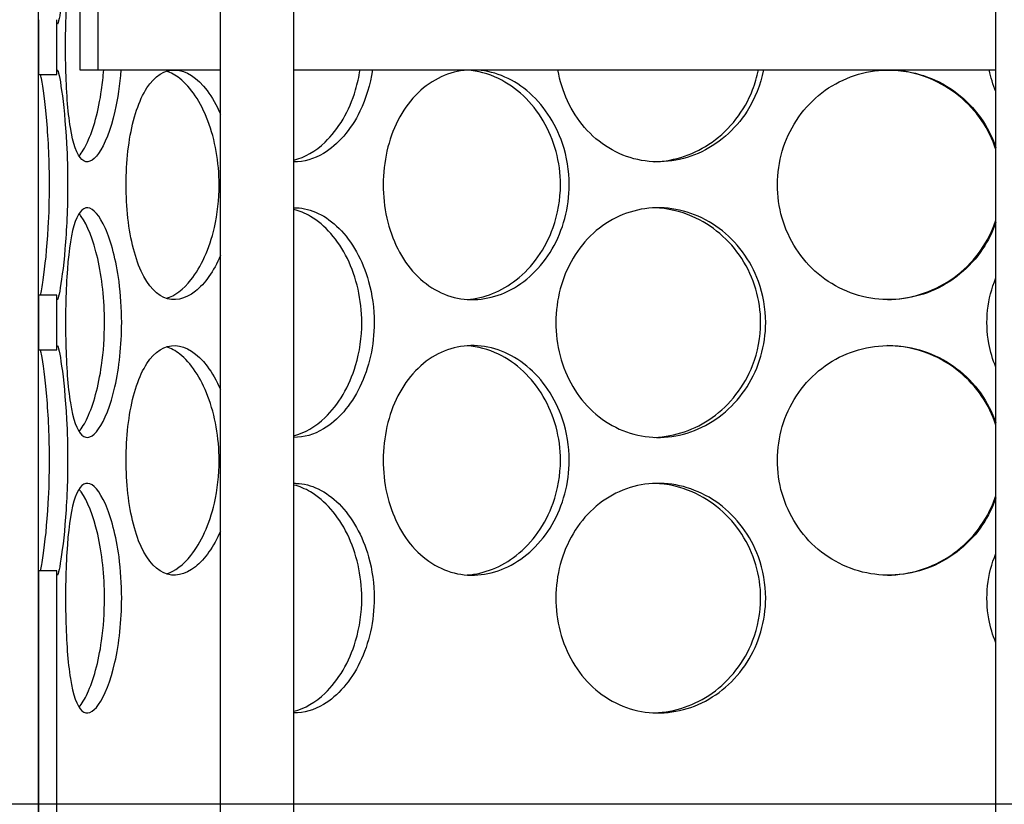
# Model space of a CAD drawing. Units: inches. Extents: x -859 to 50341, y -5422 to 17466.
# Drawn here: x 23898 to 24112, y 11397 to 11567 of the extents above; entities that cross this region are included whole.
import ezdxf

# ---------------------------------------------------------------- set-up
doc = ezdxf.new("R2010")
doc.units = ezdxf.units.IN
doc.header["$MEASUREMENT"] = 0
doc.layers.add('ACO-zemlja i šljunak', color=8, linetype='Continuous')

# ---------------------------------------------------------------- blocks, each defined once
blk = doc.blocks.new('12898.01_p')
for p, q in [((7231.75, -84.12), (7231.75, 547.72)), ((7271.18, -433.26), (7271.18, 506.92)), ((7287.1, -433.26), (7287.1, 506.92)), ((7439.22, -433.26), (7439.22, 506.92)), ((7240.71, 91), (7240.71, 71.1)), ((7244.69, 71.1), (7244.69, 91)), ((7231.75, 82), (7231.75, 70.15)), ((7235.73, 70.15), (7235.73, 82)), ((7240.71, 71.1), (7244.69, 71.1)), ((7244.69, 71.1), (7271.18, 71.1)), ((7287.1, 71.1), (7439.22, 71.1)), ((7231.75, 70.15), (7235.73, 70.15)), ((7235.73, 22.3), (7231.75, 22.3)), ((7231.75, 22.3), (7231.75, 10.45)), ((7235.73, 10.45), (7235.73, 22.3)), ((7231.75, 10.45), (7235.73, 10.45)), ((7235.73, -37.41), (7231.75, -37.41)), ((7231.75, -37.41), (7231.75, -148.75)), ((7235.73, -148.75), (7235.73, -37.41)), ((7231.75, -92.08), (7231.75, -84.12))]:
    blk.add_line(p, q)
at = {"ltscale": 12.65231}
blk.add_line((7738.68, -88), (7155.68, -88), dxfattribs=at)
for points, knots in [([(7238.06, 105.93), (7238.06, 101.01), (7237.83, 96.1), (7237.48, 92.02), (7237.13, 87.95), (7236.68, 84.72), (7236.34, 82.87), (7236, 81.06), (7235.78, 80.59), (7235.74, 81.53), (7235.74, 81.66), (7235.73, 81.82), (7235.73, 82)], [-3.141593, -3.141593, -3.141593, -3.141593, -2.548374, -2.548374, -2.548374, -1.9561, -1.9561, -1.9561, -1.373298, -1.373298, -1.373298, -1.293865, -1.293865, -1.293865, -1.293865]), ([(7249.59, 71.1), (7249.35, 67.92), (7248.91, 64.86), (7248.3, 62.17), (7247.37, 58.1), (7246.09, 54.87), (7244.78, 53.02), (7243.49, 51.21), (7242.21, 50.73), (7241.15, 51.68), (7240.07, 52.65), (7239.22, 55.12), (7238.65, 58.65), (7238.09, 62.17), (7237.78, 66.73), (7237.66, 71.57), (7237.54, 76.39), (7237.61, 81.48), (7237.88, 85.98), (7238.16, 90.5), (7238.66, 94.41), (7239.42, 97.06), (7240.18, 99.67), (7241.21, 101.04), (7242.41, 100.95), (7243.62, 100.85), (7244.99, 99.28), (7246.23, 96.49), (7246.9, 94.98), (7247.52, 93.11), (7248.05, 91)], [-2.940235, -2.940235, -2.940235, -2.940235, -2.548374, -2.548374, -2.548374, -1.9561, -1.9561, -1.9561, -1.373298, -1.373298, -1.373298, -0.775825, -0.775825, -0.775825, -0.18228, -0.18228, -0.18228, 0.409527, 0.409527, 0.409527, 1.003875, 1.003875, 1.003875, 1.590619, 1.590619, 1.590619, 2.179212, 2.179212, 2.179212, 2.498092, 2.498092, 2.498092, 2.498092]), ([(7235.73, 70.15), (7235.73, 70.82), (7235.77, 71.14), (7235.86, 71.09), (7236.02, 71), (7236.37, 69.43), (7236.76, 66.64), (7237.16, 63.81), (7237.58, 59.76), (7237.83, 55.15), (7237.98, 52.31), (7238.06, 49.27), (7238.06, 46.22)], [1.293865, 1.293865, 1.293865, 1.293865, 1.590619, 1.590619, 1.590619, 2.179212, 2.179212, 2.179212, 2.774697, 2.774697, 2.774697, 3.141593, 3.141593, 3.141593, 3.141593]), ([(7240.52, 52.46), (7241.14, 53.18), (7241.77, 54.19), (7242.36, 55.48), (7243.64, 58.24), (7244.76, 62.24), (7245.41, 66.8), (7245.61, 68.19), (7245.76, 69.63), (7245.87, 71.1)], [1.889337, 1.889337, 1.889337, 1.889337, 2.166167, 2.166167, 2.166167, 2.759628, 2.759628, 2.759628, 2.940235, 2.940235, 2.940235, 2.940235]), ([(7271.18, 30.9), (7269.71, 27.5), (7267.8, 24.8), (7265.75, 23.17), (7263.47, 21.36), (7261.05, 20.88), (7258.91, 21.83), (7256.72, 22.8), (7254.83, 25.27), (7253.45, 28.8), (7252.08, 32.32), (7251.21, 36.87), (7250.88, 41.71), (7250.55, 46.54), (7250.76, 51.63), (7251.49, 56.13), (7252.23, 60.65), (7253.51, 64.56), (7255.24, 67.21), (7256.94, 69.82), (7259.1, 71.19), (7261.4, 71.09), (7263.71, 71), (7266.16, 69.43), (7268.28, 66.64), (7269.36, 65.22), (7270.34, 63.49), (7271.18, 61.54)], [-2.477914, -2.477914, -2.477914, -2.477914, -1.9561, -1.9561, -1.9561, -1.373298, -1.373298, -1.373298, -0.775825, -0.775825, -0.775825, -0.18228, -0.18228, -0.18228, 0.409527, 0.409527, 0.409527, 1.003875, 1.003875, 1.003875, 1.590619, 1.590619, 1.590619, 2.179212, 2.179212, 2.179212, 2.477914, 2.477914, 2.477914, 2.477914]), ([(7270.88, 46.22), (7270.88, 51.12), (7270.01, 56.01), (7268.47, 60.08), (7266.92, 64.15), (7264.74, 67.39), (7262.38, 69.24), (7261.42, 70), (7260.44, 70.53), (7259.46, 70.82)], [-3.141593, -3.141593, -3.141593, -3.141593, -2.550756, -2.550756, -2.550756, -1.9595, -1.9595, -1.9595, -1.719163, -1.719163, -1.719163, -1.719163]), ([(7287.1, 51.56), (7289.45, 52.17), (7291.78, 53.5), (7293.85, 55.48), (7296.74, 58.24), (7299.11, 62.24), (7300.47, 66.8), (7300.88, 68.19), (7301.2, 69.63), (7301.42, 71.1)], [1.741191, 1.741191, 1.741191, 1.741191, 2.166167, 2.166167, 2.166167, 2.759628, 2.759628, 2.759628, 2.940235, 2.940235, 2.940235, 2.940235]), ([(7304.11, 71.1), (7303.63, 67.92), (7302.71, 64.86), (7301.4, 62.17), (7299.43, 58.1), (7296.61, 54.87), (7293.51, 53.02), (7291.43, 51.79), (7289.24, 51.17), (7287.1, 51.21)], [-2.940235, -2.940235, -2.940235, -2.940235, -2.548374, -2.548374, -2.548374, -1.9561, -1.9561, -1.9561, -1.559095, -1.559095, -1.559095, -1.559095]), ([(7346.75, 46.22), (7346.75, 41.3), (7345.43, 36.4), (7343.06, 32.32), (7340.69, 28.25), (7337.28, 25.02), (7333.47, 23.17), (7329.73, 21.36), (7325.62, 20.88), (7321.84, 21.83), (7317.96, 22.8), (7314.43, 25.27), (7311.79, 28.8), (7309.16, 32.32), (7307.41, 36.87), (7306.75, 41.71), (7306.09, 46.54), (7306.51, 51.63), (7307.97, 56.13), (7309.43, 60.65), (7311.95, 64.56), (7315.17, 67.21), (7318.35, 69.82), (7322.21, 71.19), (7326.17, 71.09), (7330.14, 71), (7334.18, 69.43), (7337.57, 66.64), (7341.01, 63.81), (7343.77, 59.76), (7345.31, 55.15), (7346.25, 52.31), (7346.75, 49.27), (7346.75, 46.22)], [-3.141593, -3.141593, -3.141593, -3.141593, -2.548374, -2.548374, -2.548374, -1.9561, -1.9561, -1.9561, -1.373298, -1.373298, -1.373298, -0.775825, -0.775825, -0.775825, -0.18228, -0.18228, -0.18228, 0.409527, 0.409527, 0.409527, 1.003875, 1.003875, 1.003875, 1.590619, 1.590619, 1.590619, 2.179212, 2.179212, 2.179212, 2.774697, 2.774697, 2.774697, 3.141593, 3.141593, 3.141593, 3.141593]), ([(7344.86, 46.22), (7344.86, 51.12), (7343.53, 56.01), (7341.13, 60.08), (7338.73, 64.15), (7335.27, 67.39), (7331.4, 69.24), (7329.23, 70.29), (7326.93, 70.9), (7324.64, 71.05)], [-3.141593, -3.141593, -3.141593, -3.141593, -2.550756, -2.550756, -2.550756, -1.9595, -1.9595, -1.9595, -1.626868, -1.626868, -1.626868, -1.626868]), ([(7388.84, 71.1), (7388.22, 67.92), (7387.01, 64.86), (7385.29, 62.17), (7382.68, 58.1), (7378.93, 54.87), (7374.69, 53.02), (7370.51, 51.21), (7365.9, 50.73), (7361.6, 51.68), (7357.19, 52.65), (7353.14, 55.12), (7350.08, 58.65), (7347.14, 62.05), (7345.13, 66.43), (7344.3, 71.1)], [-2.940235, -2.940235, -2.940235, -2.940235, -2.548374, -2.548374, -2.548374, -1.9561, -1.9561, -1.9561, -1.373298, -1.373298, -1.373298, -0.775825, -0.775825, -0.775825, -0.201358, -0.201358, -0.201358, -0.201358]), ([(7365.29, 51.21), (7369.65, 51.37), (7374.01, 52.86), (7377.71, 55.48), (7381.6, 58.24), (7384.72, 62.24), (7386.5, 66.8), (7387.04, 68.19), (7387.46, 69.63), (7387.75, 71.1)], [1.604005, 1.604005, 1.604005, 1.604005, 2.166167, 2.166167, 2.166167, 2.759628, 2.759628, 2.759628, 2.940235, 2.940235, 2.940235, 2.940235]), ([(7439.21, 38.12), (7438.51, 36.07), (7437.55, 34.11), (7436.35, 32.32), (7433.63, 28.25), (7429.69, 25.02), (7425.2, 23.17), (7420.78, 21.36), (7415.86, 20.88), (7411.22, 21.83), (7406.48, 22.8), (7402.06, 25.27), (7398.71, 28.8), (7395.39, 32.32), (7393.12, 36.87), (7392.26, 41.71), (7391.41, 46.54), (7391.97, 51.63), (7393.84, 56.13), (7395.72, 60.65), (7398.94, 64.56), (7402.97, 67.21), (7406.95, 69.82), (7411.71, 71.19), (7416.49, 71.09), (7421.28, 71), (7426.05, 69.43), (7430.01, 66.64), (7434.01, 63.81), (7437.17, 59.76), (7438.92, 55.15), (7439.02, 54.88), (7439.12, 54.6), (7439.22, 54.33)], [-2.80967, -2.80967, -2.80967, -2.80967, -2.548374, -2.548374, -2.548374, -1.9561, -1.9561, -1.9561, -1.373298, -1.373298, -1.373298, -0.775825, -0.775825, -0.775825, -0.18228, -0.18228, -0.18228, 0.409527, 0.409527, 0.409527, 1.003875, 1.003875, 1.003875, 1.590619, 1.590619, 1.590619, 2.179212, 2.179212, 2.179212, 2.774697, 2.774697, 2.774697, 2.80967, 2.80967, 2.80967, 2.80967]), ([(7439.21, 53.88), (7438.49, 56.07), (7437.47, 58.17), (7436.18, 60.08), (7433.42, 64.15), (7429.43, 67.39), (7424.87, 69.24), (7421.96, 70.43), (7418.84, 71.05), (7415.71, 71.09)], [-2.828492, -2.828492, -2.828492, -2.828492, -2.550756, -2.550756, -2.550756, -1.9595, -1.9595, -1.9595, -1.582708, -1.582708, -1.582708, -1.582708]), ([(7234.13, 46.22), (7234.13, 51.12), (7233.89, 56.01), (7233.54, 60.08), (7233.18, 64.15), (7232.73, 67.39), (7232.38, 69.24), (7232.31, 69.6), (7232.25, 69.9), (7232.19, 70.15)], [-3.141593, -3.141593, -3.141593, -3.141593, -2.550756, -2.550756, -2.550756, -1.9595, -1.9595, -1.9595, -1.847728, -1.847728, -1.847728, -1.847728]), ([(7232.19, 22.3), (7232.36, 23.03), (7232.56, 24.15), (7232.77, 25.63), (7233.17, 28.39), (7233.61, 32.39), (7233.87, 36.95), (7234.03, 39.89), (7234.13, 43.06), (7234.13, 46.22)], [1.847728, 1.847728, 1.847728, 1.847728, 2.166167, 2.166167, 2.166167, 2.759628, 2.759628, 2.759628, 3.141593, 3.141593, 3.141593, 3.141593]), ([(7238.06, 46.22), (7238.06, 41.3), (7237.83, 36.4), (7237.48, 32.32), (7237.13, 28.25), (7236.68, 25.02), (7236.34, 23.17), (7236, 21.36), (7235.78, 20.88), (7235.74, 21.83), (7235.74, 21.96), (7235.73, 22.12), (7235.73, 22.3)], [-3.141593, -3.141593, -3.141593, -3.141593, -2.548374, -2.548374, -2.548374, -1.9561, -1.9561, -1.9561, -1.373298, -1.373298, -1.373298, -1.293865, -1.293865, -1.293865, -1.293865]), ([(7259.46, 21.63), (7261.28, 22.18), (7263.12, 23.55), (7264.77, 25.63), (7266.96, 28.39), (7268.79, 32.39), (7269.85, 36.95), (7270.52, 39.89), (7270.88, 43.06), (7270.88, 46.22)], [1.719163, 1.719163, 1.719163, 1.719163, 2.166167, 2.166167, 2.166167, 2.759628, 2.759628, 2.759628, 3.141593, 3.141593, 3.141593, 3.141593]), ([(7324.64, 21.39), (7328.35, 21.64), (7332.08, 23.12), (7335.28, 25.63), (7338.8, 28.39), (7341.64, 32.39), (7343.27, 36.95), (7344.31, 39.89), (7344.86, 43.06), (7344.86, 46.22)], [1.626868, 1.626868, 1.626868, 1.626868, 2.166167, 2.166167, 2.166167, 2.759628, 2.759628, 2.759628, 3.141593, 3.141593, 3.141593, 3.141593]), ([(7249.77, 16.37), (7249.77, 11.45), (7249.22, 6.55), (7248.3, 2.47), (7247.37, -1.61), (7246.09, -4.83), (7244.78, -6.68), (7243.49, -8.49), (7242.21, -8.97), (7241.15, -8.02), (7240.07, -7.05), (7239.22, -4.58), (7238.65, -1.05), (7238.09, 2.47), (7237.78, 7.02), (7237.66, 11.86), (7237.54, 16.69), (7237.61, 21.78), (7237.88, 26.28), (7238.16, 30.8), (7238.66, 34.71), (7239.42, 37.36), (7240.18, 39.97), (7241.21, 41.34), (7242.41, 41.24), (7243.62, 41.15), (7244.99, 39.57), (7246.23, 36.78), (7247.48, 33.96), (7248.57, 29.91), (7249.19, 25.3), (7249.57, 22.46), (7249.77, 19.42), (7249.77, 16.37)], [-3.141593, -3.141593, -3.141593, -3.141593, -2.548374, -2.548374, -2.548374, -1.9561, -1.9561, -1.9561, -1.373298, -1.373298, -1.373298, -0.775825, -0.775825, -0.775825, -0.18228, -0.18228, -0.18228, 0.409527, 0.409527, 0.409527, 1.003875, 1.003875, 1.003875, 1.590619, 1.590619, 1.590619, 2.179212, 2.179212, 2.179212, 2.774697, 2.774697, 2.774697, 3.141593, 3.141593, 3.141593, 3.141593]), ([(7287.1, 41.25), (7287.27, 41.25), (7287.44, 41.25), (7287.61, 41.24), (7290.79, 41.15), (7294.07, 39.57), (7296.87, 36.78), (7299.69, 33.96), (7301.99, 29.91), (7303.28, 25.3), (7304.07, 22.46), (7304.49, 19.42), (7304.49, 16.37)], [1.559095, 1.559095, 1.559095, 1.559095, 1.590619, 1.590619, 1.590619, 2.179212, 2.179212, 2.179212, 2.774697, 2.774697, 2.774697, 3.141593, 3.141593, 3.141593, 3.141593]), ([(7301.8, 16.37), (7301.8, 21.27), (7300.68, 26.16), (7298.68, 30.23), (7296.68, 34.3), (7293.82, 37.54), (7290.67, 39.39), (7289.51, 40.08), (7288.31, 40.58), (7287.1, 40.88)], [-3.141593, -3.141593, -3.141593, -3.141593, -2.550756, -2.550756, -2.550756, -1.9595, -1.9595, -1.9595, -1.741191, -1.741191, -1.741191, -1.741191]), ([(7389.33, 16.37), (7389.33, 11.45), (7387.9, 6.55), (7385.29, 2.47), (7382.68, -1.61), (7378.93, -4.83), (7374.69, -6.68), (7370.51, -8.49), (7365.9, -8.97), (7361.6, -8.02), (7357.19, -7.05), (7353.14, -4.58), (7350.08, -1.05), (7347.05, 2.47), (7345, 7.02), (7344.22, 11.86), (7343.45, 16.69), (7343.95, 21.78), (7345.65, 26.28), (7347.36, 30.8), (7350.28, 34.71), (7353.98, 37.36), (7357.63, 39.97), (7362.04, 41.34), (7366.5, 41.24), (7370.97, 41.15), (7375.48, 39.57), (7379.24, 36.78), (7383.05, 33.96), (7386.07, 29.91), (7387.75, 25.3), (7388.79, 22.46), (7389.33, 19.42), (7389.33, 16.37)], [-3.141593, -3.141593, -3.141593, -3.141593, -2.548374, -2.548374, -2.548374, -1.9561, -1.9561, -1.9561, -1.373298, -1.373298, -1.373298, -0.775825, -0.775825, -0.775825, -0.18228, -0.18228, -0.18228, 0.409527, 0.409527, 0.409527, 1.003875, 1.003875, 1.003875, 1.590619, 1.590619, 1.590619, 2.179212, 2.179212, 2.179212, 2.774697, 2.774697, 2.774697, 3.141593, 3.141593, 3.141593, 3.141593]), ([(7388.24, 16.37), (7388.24, 21.27), (7386.79, 26.16), (7384.15, 30.23), (7381.52, 34.3), (7377.7, 37.54), (7373.39, 39.39), (7370.81, 40.51), (7368.05, 41.13), (7365.29, 41.23)], [-3.141593, -3.141593, -3.141593, -3.141593, -2.550756, -2.550756, -2.550756, -1.9595, -1.9595, -1.9595, -1.604005, -1.604005, -1.604005, -1.604005]), ([(7246.05, 16.37), (7246.05, 21.27), (7245.5, 26.16), (7244.57, 30.23), (7243.63, 34.3), (7242.32, 37.54), (7240.99, 39.39), (7240.84, 39.61), (7240.68, 39.81), (7240.52, 40)], [-3.141593, -3.141593, -3.141593, -3.141593, -2.550756, -2.550756, -2.550756, -1.9595, -1.9595, -1.9595, -1.889337, -1.889337, -1.889337, -1.889337]), ([(7415.71, 21.35), (7420.55, 21.41), (7425.38, 22.92), (7429.42, 25.63), (7433.52, 28.39), (7436.77, 32.39), (7438.63, 36.95), (7438.84, 37.48), (7439.04, 38.02), (7439.22, 38.56)], [1.582708, 1.582708, 1.582708, 1.582708, 2.166167, 2.166167, 2.166167, 2.759628, 2.759628, 2.759628, 2.828492, 2.828492, 2.828492, 2.828492]), ([(7439.22, 6.71), (7438.53, 8.36), (7438.01, 10.1), (7437.69, 11.86), (7436.82, 16.61), (7437.36, 21.6), (7439.22, 26.04)], [-0.399174, -0.399174, -0.399174, -0.399174, -0.1822804, -0.1822804, -0.1822804, 0.399174, 0.399174, 0.399174, 0.399174]), ([(7240.52, -7.24), (7241.14, -6.53), (7241.77, -5.51), (7242.36, -4.22), (7243.64, -1.46), (7244.76, 2.53), (7245.41, 7.1), (7245.83, 10.04), (7246.05, 13.21), (7246.05, 16.37)], [1.889337, 1.889337, 1.889337, 1.889337, 2.166167, 2.166167, 2.166167, 2.759628, 2.759628, 2.759628, 3.141593, 3.141593, 3.141593, 3.141593]), ([(7287.1, -8.14), (7289.45, -7.53), (7291.78, -6.2), (7293.85, -4.22), (7296.74, -1.46), (7299.11, 2.53), (7300.47, 7.1), (7301.34, 10.04), (7301.8, 13.21), (7301.8, 16.37)], [1.741191, 1.741191, 1.741191, 1.741191, 2.166167, 2.166167, 2.166167, 2.759628, 2.759628, 2.759628, 3.141593, 3.141593, 3.141593, 3.141593]), ([(7304.49, 16.37), (7304.49, 11.45), (7303.38, 6.55), (7301.4, 2.47), (7299.43, -1.61), (7296.61, -4.83), (7293.51, -6.68), (7291.43, -7.92), (7289.24, -8.53), (7287.1, -8.5)], [-3.141593, -3.141593, -3.141593, -3.141593, -2.548374, -2.548374, -2.548374, -1.9561, -1.9561, -1.9561, -1.559095, -1.559095, -1.559095, -1.559095]), ([(7365.29, -8.49), (7369.65, -8.33), (7374.01, -6.84), (7377.71, -4.22), (7381.6, -1.46), (7384.72, 2.53), (7386.5, 7.1), (7387.65, 10.04), (7388.24, 13.21), (7388.24, 16.37)], [1.604005, 1.604005, 1.604005, 1.604005, 2.166167, 2.166167, 2.166167, 2.759628, 2.759628, 2.759628, 3.141593, 3.141593, 3.141593, 3.141593]), ([(7235.73, 10.45), (7235.73, 11.12), (7235.77, 11.44), (7235.86, 11.39), (7236.02, 11.3), (7236.37, 9.72), (7236.76, 6.93), (7237.16, 4.11), (7237.58, 0.05), (7237.83, -4.55), (7237.98, -7.39), (7238.06, -10.44), (7238.06, -13.48)], [1.293865, 1.293865, 1.293865, 1.293865, 1.590619, 1.590619, 1.590619, 2.179212, 2.179212, 2.179212, 2.774697, 2.774697, 2.774697, 3.141593, 3.141593, 3.141593, 3.141593]), ([(7271.18, -28.8), (7269.71, -32.2), (7267.8, -34.9), (7265.75, -36.53), (7263.47, -38.35), (7261.05, -38.82), (7258.91, -37.87), (7256.72, -36.9), (7254.83, -34.43), (7253.45, -30.9), (7252.08, -27.38), (7251.21, -22.83), (7250.88, -17.99), (7250.55, -13.16), (7250.76, -8.07), (7251.49, -3.57), (7252.23, 0.95), (7253.51, 4.86), (7255.24, 7.51), (7256.94, 10.12), (7259.1, 11.49), (7261.4, 11.39), (7263.71, 11.3), (7266.16, 9.72), (7268.28, 6.93), (7269.36, 5.52), (7270.34, 3.79), (7271.18, 1.84)], [-2.477914, -2.477914, -2.477914, -2.477914, -1.9561, -1.9561, -1.9561, -1.373298, -1.373298, -1.373298, -0.775825, -0.775825, -0.775825, -0.18228, -0.18228, -0.18228, 0.409527, 0.409527, 0.409527, 1.003875, 1.003875, 1.003875, 1.590619, 1.590619, 1.590619, 2.179212, 2.179212, 2.179212, 2.477914, 2.477914, 2.477914, 2.477914]), ([(7270.88, -13.48), (7270.88, -8.58), (7270.01, -3.69), (7268.47, 0.38), (7266.92, 4.45), (7264.74, 7.68), (7262.38, 9.54), (7261.42, 10.3), (7260.44, 10.82), (7259.46, 11.12)], [-3.141593, -3.141593, -3.141593, -3.141593, -2.550756, -2.550756, -2.550756, -1.9595, -1.9595, -1.9595, -1.719163, -1.719163, -1.719163, -1.719163]), ([(7346.75, -13.48), (7346.75, -18.4), (7345.43, -23.31), (7343.06, -27.38), (7340.69, -31.46), (7337.28, -34.68), (7333.47, -36.53), (7329.73, -38.35), (7325.62, -38.82), (7321.84, -37.87), (7317.96, -36.9), (7314.43, -34.43), (7311.79, -30.9), (7309.16, -27.38), (7307.41, -22.83), (7306.75, -17.99), (7306.09, -13.16), (7306.51, -8.07), (7307.97, -3.57), (7309.43, 0.95), (7311.95, 4.86), (7315.17, 7.51), (7318.35, 10.12), (7322.21, 11.49), (7326.17, 11.39), (7330.14, 11.3), (7334.18, 9.72), (7337.57, 6.93), (7341.01, 4.11), (7343.77, 0.05), (7345.31, -4.55), (7346.25, -7.39), (7346.75, -10.44), (7346.75, -13.48)], [-3.141593, -3.141593, -3.141593, -3.141593, -2.548374, -2.548374, -2.548374, -1.9561, -1.9561, -1.9561, -1.373298, -1.373298, -1.373298, -0.775825, -0.775825, -0.775825, -0.18228, -0.18228, -0.18228, 0.409527, 0.409527, 0.409527, 1.003875, 1.003875, 1.003875, 1.590619, 1.590619, 1.590619, 2.179212, 2.179212, 2.179212, 2.774697, 2.774697, 2.774697, 3.141593, 3.141593, 3.141593, 3.141593]), ([(7344.86, -13.48), (7344.86, -8.58), (7343.53, -3.69), (7341.13, 0.38), (7338.73, 4.45), (7335.27, 7.68), (7331.4, 9.54), (7329.23, 10.59), (7326.93, 11.2), (7324.64, 11.35)], [-3.141593, -3.141593, -3.141593, -3.141593, -2.550756, -2.550756, -2.550756, -1.9595, -1.9595, -1.9595, -1.626868, -1.626868, -1.626868, -1.626868]), ([(7439.21, -21.58), (7438.51, -23.63), (7437.55, -25.59), (7436.35, -27.38), (7433.63, -31.46), (7429.69, -34.68), (7425.2, -36.53), (7420.78, -38.35), (7415.86, -38.82), (7411.22, -37.87), (7406.48, -36.9), (7402.06, -34.43), (7398.71, -30.9), (7395.39, -27.38), (7393.12, -22.83), (7392.26, -17.99), (7391.41, -13.16), (7391.97, -8.07), (7393.84, -3.57), (7395.72, 0.95), (7398.94, 4.86), (7402.97, 7.51), (7406.95, 10.12), (7411.71, 11.49), (7416.49, 11.39), (7421.28, 11.3), (7426.05, 9.72), (7430.01, 6.93), (7434.01, 4.11), (7437.17, 0.05), (7438.92, -4.55), (7439.02, -4.82), (7439.12, -5.1), (7439.22, -5.37)], [-2.80967, -2.80967, -2.80967, -2.80967, -2.548374, -2.548374, -2.548374, -1.9561, -1.9561, -1.9561, -1.373298, -1.373298, -1.373298, -0.775825, -0.775825, -0.775825, -0.18228, -0.18228, -0.18228, 0.409527, 0.409527, 0.409527, 1.003875, 1.003875, 1.003875, 1.590619, 1.590619, 1.590619, 2.179212, 2.179212, 2.179212, 2.774697, 2.774697, 2.774697, 2.80967, 2.80967, 2.80967, 2.80967]), ([(7439.21, -5.82), (7438.49, -3.63), (7437.47, -1.53), (7436.18, 0.38), (7433.42, 4.45), (7429.43, 7.68), (7424.87, 9.54), (7421.96, 10.73), (7418.84, 11.35), (7415.71, 11.39)], [-2.828492, -2.828492, -2.828492, -2.828492, -2.550756, -2.550756, -2.550756, -1.9595, -1.9595, -1.9595, -1.582708, -1.582708, -1.582708, -1.582708]), ([(7234.13, -13.48), (7234.13, -8.58), (7233.89, -3.69), (7233.54, 0.38), (7233.18, 4.45), (7232.73, 7.68), (7232.38, 9.54), (7232.31, 9.89), (7232.25, 10.2), (7232.19, 10.45)], [-3.141593, -3.141593, -3.141593, -3.141593, -2.550756, -2.550756, -2.550756, -1.9595, -1.9595, -1.9595, -1.847728, -1.847728, -1.847728, -1.847728]), ([(7232.19, -37.4), (7232.36, -36.68), (7232.56, -35.55), (7232.77, -34.07), (7233.17, -31.31), (7233.61, -27.32), (7233.87, -22.75), (7234.03, -19.81), (7234.13, -16.64), (7234.13, -13.48)], [1.847728, 1.847728, 1.847728, 1.847728, 2.166167, 2.166167, 2.166167, 2.759628, 2.759628, 2.759628, 3.141593, 3.141593, 3.141593, 3.141593]), ([(7238.06, -13.48), (7238.06, -18.4), (7237.83, -23.31), (7237.48, -27.38), (7237.13, -31.46), (7236.68, -34.68), (7236.34, -36.53), (7236, -38.35), (7235.78, -38.82), (7235.74, -37.87), (7235.74, -37.74), (7235.73, -37.59), (7235.73, -37.41)], [-3.141593, -3.141593, -3.141593, -3.141593, -2.548374, -2.548374, -2.548374, -1.9561, -1.9561, -1.9561, -1.373298, -1.373298, -1.373298, -1.293865, -1.293865, -1.293865, -1.293865]), ([(7259.46, -38.08), (7261.28, -37.52), (7263.12, -36.15), (7264.77, -34.07), (7266.96, -31.31), (7268.79, -27.32), (7269.85, -22.75), (7270.52, -19.81), (7270.88, -16.64), (7270.88, -13.48)], [1.719163, 1.719163, 1.719163, 1.719163, 2.166167, 2.166167, 2.166167, 2.759628, 2.759628, 2.759628, 3.141593, 3.141593, 3.141593, 3.141593]), ([(7324.64, -38.31), (7328.35, -38.06), (7332.08, -36.58), (7335.28, -34.07), (7338.8, -31.31), (7341.64, -27.32), (7343.27, -22.75), (7344.31, -19.81), (7344.86, -16.64), (7344.86, -13.48)], [1.626868, 1.626868, 1.626868, 1.626868, 2.166167, 2.166167, 2.166167, 2.759628, 2.759628, 2.759628, 3.141593, 3.141593, 3.141593, 3.141593]), ([(7249.77, -43.33), (7249.77, -48.25), (7249.22, -53.16), (7248.3, -57.23), (7247.37, -61.31), (7246.09, -64.53), (7244.78, -66.38), (7243.49, -68.2), (7242.21, -68.67), (7241.15, -67.72), (7240.07, -66.75), (7239.22, -64.29), (7238.65, -60.75), (7238.09, -57.24), (7237.78, -52.68), (7237.66, -47.84), (7237.54, -43.01), (7237.61, -37.92), (7237.88, -33.42), (7238.16, -28.9), (7238.66, -24.99), (7239.42, -22.34), (7240.18, -19.73), (7241.21, -18.36), (7242.41, -18.46), (7243.62, -18.55), (7244.99, -20.13), (7246.23, -22.92), (7247.48, -25.74), (7248.57, -29.8), (7249.19, -34.4), (7249.57, -37.24), (7249.77, -40.29), (7249.77, -43.33)], [-3.141593, -3.141593, -3.141593, -3.141593, -2.548374, -2.548374, -2.548374, -1.9561, -1.9561, -1.9561, -1.373298, -1.373298, -1.373298, -0.775825, -0.775825, -0.775825, -0.18228, -0.18228, -0.18228, 0.409527, 0.409527, 0.409527, 1.003875, 1.003875, 1.003875, 1.590619, 1.590619, 1.590619, 2.179212, 2.179212, 2.179212, 2.774697, 2.774697, 2.774697, 3.141593, 3.141593, 3.141593, 3.141593]), ([(7287.1, -18.45), (7287.27, -18.45), (7287.44, -18.45), (7287.61, -18.46), (7290.79, -18.55), (7294.07, -20.13), (7296.87, -22.92), (7299.69, -25.74), (7301.99, -29.8), (7303.28, -34.4), (7304.07, -37.24), (7304.49, -40.29), (7304.49, -43.33)], [1.559095, 1.559095, 1.559095, 1.559095, 1.590619, 1.590619, 1.590619, 2.179212, 2.179212, 2.179212, 2.774697, 2.774697, 2.774697, 3.141593, 3.141593, 3.141593, 3.141593]), ([(7301.8, -43.33), (7301.8, -38.43), (7300.68, -33.54), (7298.68, -29.47), (7296.68, -25.4), (7293.82, -22.17), (7290.67, -20.31), (7289.51, -19.62), (7288.31, -19.12), (7287.1, -18.82)], [-3.141593, -3.141593, -3.141593, -3.141593, -2.550756, -2.550756, -2.550756, -1.9595, -1.9595, -1.9595, -1.741191, -1.741191, -1.741191, -1.741191]), ([(7389.33, -43.33), (7389.33, -48.25), (7387.9, -53.16), (7385.29, -57.23), (7382.68, -61.31), (7378.93, -64.53), (7374.69, -66.38), (7370.51, -68.2), (7365.9, -68.67), (7361.6, -67.72), (7357.19, -66.75), (7353.14, -64.29), (7350.08, -60.75), (7347.05, -57.24), (7345, -52.68), (7344.22, -47.84), (7343.45, -43.01), (7343.95, -37.92), (7345.65, -33.42), (7347.36, -28.9), (7350.28, -24.99), (7353.98, -22.34), (7357.63, -19.73), (7362.04, -18.36), (7366.5, -18.46), (7370.97, -18.55), (7375.48, -20.13), (7379.24, -22.92), (7383.05, -25.74), (7386.07, -29.8), (7387.75, -34.4), (7388.79, -37.24), (7389.33, -40.29), (7389.33, -43.33)], [-3.141593, -3.141593, -3.141593, -3.141593, -2.548374, -2.548374, -2.548374, -1.9561, -1.9561, -1.9561, -1.373298, -1.373298, -1.373298, -0.775825, -0.775825, -0.775825, -0.18228, -0.18228, -0.18228, 0.409527, 0.409527, 0.409527, 1.003875, 1.003875, 1.003875, 1.590619, 1.590619, 1.590619, 2.179212, 2.179212, 2.179212, 2.774697, 2.774697, 2.774697, 3.141593, 3.141593, 3.141593, 3.141593]), ([(7388.24, -43.33), (7388.24, -38.43), (7386.79, -33.54), (7384.15, -29.47), (7381.52, -25.4), (7377.7, -22.17), (7373.39, -20.31), (7370.81, -19.19), (7368.05, -18.57), (7365.29, -18.47)], [-3.141593, -3.141593, -3.141593, -3.141593, -2.550756, -2.550756, -2.550756, -1.9595, -1.9595, -1.9595, -1.604005, -1.604005, -1.604005, -1.604005]), ([(7246.05, -43.33), (7246.05, -38.43), (7245.5, -33.54), (7244.57, -29.47), (7243.63, -25.4), (7242.32, -22.17), (7240.99, -20.31), (7240.84, -20.09), (7240.68, -19.89), (7240.52, -19.71)], [-3.141593, -3.141593, -3.141593, -3.141593, -2.550756, -2.550756, -2.550756, -1.9595, -1.9595, -1.9595, -1.889337, -1.889337, -1.889337, -1.889337]), ([(7415.71, -38.35), (7420.55, -38.29), (7425.38, -36.79), (7429.42, -34.07), (7433.52, -31.31), (7436.77, -27.32), (7438.63, -22.75), (7438.84, -22.22), (7439.04, -21.68), (7439.22, -21.14)], [1.582708, 1.582708, 1.582708, 1.582708, 2.166167, 2.166167, 2.166167, 2.759628, 2.759628, 2.759628, 2.828492, 2.828492, 2.828492, 2.828492]), ([(7439.22, -52.99), (7438.53, -51.34), (7438.01, -49.61), (7437.69, -47.84), (7436.82, -43.1), (7437.36, -38.1), (7439.22, -33.66)], [-0.399174, -0.399174, -0.399174, -0.399174, -0.1822804, -0.1822804, -0.1822804, 0.399174, 0.399174, 0.399174, 0.399174]), ([(7240.52, -66.95), (7241.14, -66.23), (7241.77, -65.21), (7242.36, -63.92), (7243.64, -61.16), (7244.76, -57.17), (7245.41, -52.6), (7245.83, -49.66), (7246.05, -46.5), (7246.05, -43.33)], [1.889337, 1.889337, 1.889337, 1.889337, 2.166167, 2.166167, 2.166167, 2.759628, 2.759628, 2.759628, 3.141593, 3.141593, 3.141593, 3.141593]), ([(7287.1, -67.84), (7289.45, -67.24), (7291.78, -65.9), (7293.85, -63.92), (7296.74, -61.16), (7299.11, -57.17), (7300.47, -52.6), (7301.34, -49.66), (7301.8, -46.5), (7301.8, -43.33)], [1.741191, 1.741191, 1.741191, 1.741191, 2.166167, 2.166167, 2.166167, 2.759628, 2.759628, 2.759628, 3.141593, 3.141593, 3.141593, 3.141593]), ([(7304.49, -43.33), (7304.49, -48.25), (7303.38, -53.16), (7301.4, -57.23), (7299.43, -61.31), (7296.61, -64.53), (7293.51, -66.38), (7291.43, -67.62), (7289.24, -68.23), (7287.1, -68.2)], [-3.141593, -3.141593, -3.141593, -3.141593, -2.548374, -2.548374, -2.548374, -1.9561, -1.9561, -1.9561, -1.559095, -1.559095, -1.559095, -1.559095]), ([(7365.29, -68.19), (7369.65, -68.03), (7374.01, -66.54), (7377.71, -63.92), (7381.6, -61.16), (7384.72, -57.17), (7386.5, -52.6), (7387.65, -49.66), (7388.24, -46.5), (7388.24, -43.33)], [1.604005, 1.604005, 1.604005, 1.604005, 2.166167, 2.166167, 2.166167, 2.759628, 2.759628, 2.759628, 3.141593, 3.141593, 3.141593, 3.141593])]:
    blk.add_open_spline(points, degree=3, knots=knots)
blk.add_open_spline([(7439.22, 66.41), (7438.59, 67.92), (7438.1, 69.49), (7437.78, 71.1)], degree=3)

msp = doc.modelspace()

# ---------------------------------------------------------------- hatches: boundary and pattern name
at = {"layer": 'ACO-zemlja i šljunak'}
h = msp.add_hatch(dxfattribs=at)
h.set_pattern_fill('CROSS', color=256, scale=20, angle=78)
h.set_pattern_definition([(78, (-1441.56, -2263.3), (-97.81996, 150.62953), [63.5, -190.5]), (168, (-1403.9, -2238.85), (-150.62953, -97.81996), [63.5, -190.5])])
h.paths.add_polyline_path([(6711.779, 12238.781, -0.080639), (6791.902, 12325.921), (3089.498, 12325.921), (3089.498, 12025.921), (6404.506, 12025.921), (6404.506, 12038.221), (6417.206, 12048.421, -0.4142136), (6427.206, 12058.421), (6451.806, 12058.421, -0.4142136), (6461.806, 12048.421), (6461.806, 12038.221), (6609.457, 12038.221), (6676.392, 12183.771, -0.0068154)])
h.paths.add_polyline_path([(6391.429, 11523.921), (3250.055, 11523.921), (3250.055, 11223.921), (6332.619, 11223.921, -0.0318847)])
h.paths.add_polyline_path([(16928.478, 12141.913, -0.0096133), (16977.955, 12219.781, -0.0536563), (17028.259, 12280.762), (15301.384, 12310.727, -0.0645583), (15363.409, 12238.781, -0.0078719), (15404.147, 12175.158), (15497.083, 12004.921), (15633.362, 12004.921), (16670.682, 11986.921), (16670.682, 11999.221), (16683.382, 12009.421, -0.4142136), (16693.382, 12019.421), (16717.982, 12019.421, -0.4142136), (16727.982, 12009.421), (16727.982, 11999.221), (16855.923, 11999.221)])
h.paths.add_polyline_path([(16652.523, 11485.272), (15688.949, 11503.85, -0.0319524), (15745.243, 11202.709), (16596.438, 11186.297, -0.0317258)])
h.paths.add_polyline_path([(35156.718, 12265.921), (29923.643, 12265.921, -0.0396468), (29959.585, 12219.781, -0.0112049), (30016.963, 12128.841), (30093.374, 11965.921), (30229.538, 11965.921), (35156.718, 11965.921)])
h.paths.add_polyline_path([(35172.646, 11465.921), (30289.85, 11465.921, -0.0317856), (30343.513, 11165.921), (35172.646, 11165.921)])

# ---------------------------------------------------------------- block references
msp.add_blockref('12898.01_p', (16670.808, 11484.921))

doc.saveas('drawing.dxf')
